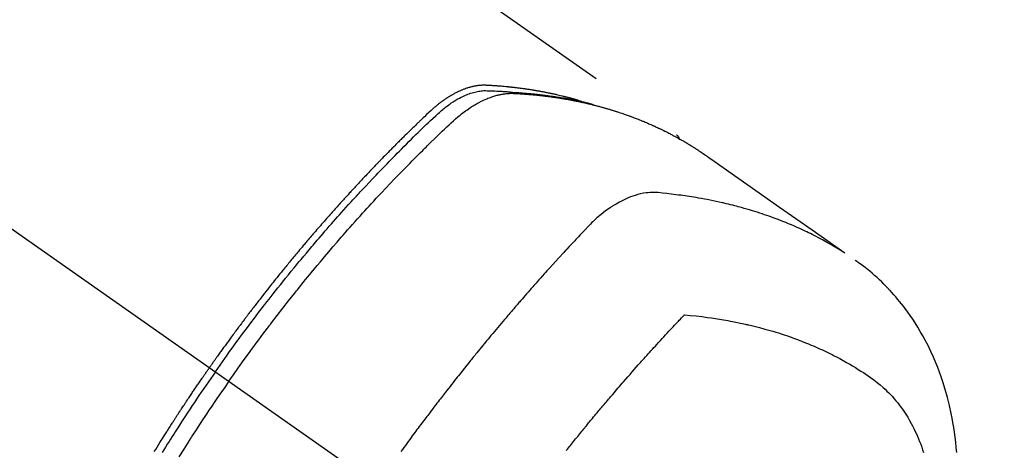
# Model space of a CAD drawing. Extents: x 0 to 26473, y -22053 to -13183.
# Drawn here: x 2735 to 2784, y -14895 to -14874 of the extents above; entities that cross this region are included whole.
import ezdxf

# ---------------------------------------------------------------- set-up
doc = ezdxf.new("R2010")
doc.units = 0
doc.header["$LTSCALE"] = 50
doc.header["$MEASUREMENT"] = 0
doc.linetypes.add('CENTER2', pattern=[1.125, 0.75, -0.125, 0.125, -0.125])
doc.linetypes.add('HIDDEN', pattern=[0.375, 0.25, -0.125])
doc.layers.add('150-機器', color=8, linetype='CONTINUOUS')

# ---------------------------------------------------------------- blocks, each defined once
blk = doc.blocks.new('F402_H')
at = {"layer": '150-機器', "color": 13, "linetype": 'CENTER2'}
blk.add_line((0, 0), (244.018, -170.863), dxfattribs=at)
at = {"layer": '150-機器', "color": 13, "linetype": 'HIDDEN'}
blk.add_line((167.274, -89.124), (227.617, -131.376), dxfattribs=at)
for points in [[(222.87, -129.707), (222.806, -129.686), (222.741, -129.666), (222.677, -129.646), (222.612, -129.626), (222.558, -129.611), (222.503, -129.595), (222.448, -129.58), (222.393, -129.566), (222.37, -129.559), (222.347, -129.553), (222.325, -129.547), (222.302, -129.541), (222.265, -129.531), (222.228, -129.522), (222.192, -129.512), (222.155, -129.502), (222.123, -129.494), (222.09, -129.486), (222.058, -129.477), (222.026, -129.469), (221.989, -129.46), (221.951, -129.451), (221.914, -129.442), (221.877, -129.433), (221.812, -129.418), (221.747, -129.402), (221.682, -129.387), (221.617, -129.372), (221.589, -129.365), (221.561, -129.359), (221.533, -129.353), (221.505, -129.347), (221.477, -129.341), (221.449, -129.335), (221.42, -129.328), (221.392, -129.322), (221.364, -129.317), (221.335, -129.311), (221.307, -129.305), (221.278, -129.299), (221.259, -129.295), (221.241, -129.291), (221.222, -129.287), (221.203, -129.283), (221.165, -129.275), (221.128, -129.268), (221.09, -129.261), (221.052, -129.254), (221.023, -129.248), (220.995, -129.242), (220.966, -129.236), (220.938, -129.231), (220.899, -129.224), (220.861, -129.217), (220.823, -129.21), (220.785, -129.203), (220.757, -129.198), (220.728, -129.193), (220.699, -129.188), (220.671, -129.183), (220.642, -129.178), (220.613, -129.173), (220.584, -129.168), (220.555, -129.163), (220.536, -129.16), (220.517, -129.156), (220.497, -129.153), (220.478, -129.15), (220.459, -129.147), (220.44, -129.144), (220.42, -129.141), (220.401, -129.138), (220.353, -129.13), (220.305, -129.122), (220.257, -129.115), (220.208, -129.107), (220.17, -129.101), (220.131, -129.096), (220.092, -129.09), (220.054, -129.084), (220.015, -129.079), (219.976, -129.073), (219.937, -129.068), (219.897, -129.062), (219.873, -129.059), (219.849, -129.056), (219.824, -129.053), (219.8, -129.05), (219.756, -129.045), (219.712, -129.039), (219.668, -129.034), (219.624, -129.028), (219.585, -129.024), (219.546, -129.019), (219.506, -129.014), (219.467, -129.009), (219.438, -129.006), (219.408, -129.003), (219.379, -129), (219.349, -128.997), (219.32, -128.993), (219.29, -128.99), (219.26, -128.987), (219.23, -128.984), (219.211, -128.982), (219.191, -128.98), (219.171, -128.978), (219.152, -128.976), (219.072, -128.969), (218.993, -128.961), (218.913, -128.954), (218.834, -128.947), (218.804, -128.945), (218.774, -128.943), (218.744, -128.94), (218.715, -128.938), (218.685, -128.936), (218.655, -128.933), (218.625, -128.931), (218.595, -128.928), (218.575, -128.927), (218.555, -128.926), (218.535, -128.924), (218.514, -128.923), (218.464, -128.92), (218.414, -128.917), (218.364, -128.914), (218.314, -128.911), (218.263, -128.908), (218.213, -128.905), (218.163, -128.902), (218.112, -128.9), (218.071, -128.898), (218.03, -128.896), (217.989, -128.895), (217.947, -128.895), (217.907, -128.896), (217.866, -128.897), (217.825, -128.9), (217.785, -128.903), (217.746, -128.907), (217.707, -128.911), (217.668, -128.916), (217.63, -128.921), (217.59, -128.927), (217.55, -128.934), (217.51, -128.941), (217.47, -128.949), (217.442, -128.955), (217.414, -128.962), (217.386, -128.968), (217.358, -128.975), (217.31, -128.988), (217.262, -129), (217.215, -129.014), (217.167, -129.028), (217.135, -129.039), (217.103, -129.049), (217.071, -129.06), (217.04, -129.072), (217.004, -129.085), (216.969, -129.098), (216.933, -129.112), (216.898, -129.126), (216.872, -129.136), (216.846, -129.147), (216.82, -129.158), (216.795, -129.169), (216.745, -129.191), (216.696, -129.214), (216.647, -129.237), (216.599, -129.261), (216.563, -129.279), (216.527, -129.298), (216.492, -129.317), (216.456, -129.336), (216.426, -129.352), (216.397, -129.369), (216.367, -129.385), (216.338, -129.402), (216.318, -129.414), (216.299, -129.426), (216.279, -129.438), (216.26, -129.45), (216.237, -129.464), (216.214, -129.478), (216.191, -129.492), (216.168, -129.506), (216.148, -129.519), (216.129, -129.531), (216.109, -129.544), (216.09, -129.557), (216.067, -129.573), (216.044, -129.588), (216.021, -129.604), (215.998, -129.62), (215.975, -129.636), (215.952, -129.652), (215.929, -129.668), (215.906, -129.684), (215.886, -129.698), (215.867, -129.712), (215.847, -129.727), (215.828, -129.741), (215.805, -129.758), (215.783, -129.775), (215.76, -129.792), (215.738, -129.81), (215.709, -129.832), (215.68, -129.855), (215.651, -129.878), (215.623, -129.901), (215.6, -129.919), (215.578, -129.937), (215.556, -129.956), (215.535, -129.974), (215.513, -129.993), (215.491, -130.012), (215.469, -130.03), (215.447, -130.049), (215.331, -130.152), (215.218, -130.257), (215.106, -130.364), (214.995, -130.471), (214.942, -130.521), (214.888, -130.572), (214.835, -130.623), (214.782, -130.673), (214.755, -130.699), (214.729, -130.724), (214.702, -130.75), (214.675, -130.775), (214.609, -130.839), (214.543, -130.903), (214.477, -130.967), (214.411, -131.031), (214.358, -131.083), (214.305, -131.134), (214.252, -131.186), (214.2, -131.237), (214.147, -131.289), (214.094, -131.341), (214.041, -131.393), (213.989, -131.445), (213.949, -131.484), (213.909, -131.523), (213.87, -131.562), (213.831, -131.601), (213.791, -131.64), (213.752, -131.679), (213.713, -131.718), (213.673, -131.758), (213.621, -131.81), (213.568, -131.863), (213.515, -131.916), (213.463, -131.968), (213.45, -131.981), (213.437, -131.994), (213.423, -132.007), (213.41, -132.02), (213.371, -132.06), (213.332, -132.1), (213.293, -132.14), (213.254, -132.18), (213.175, -132.259), (213.097, -132.339), (213.019, -132.419), (212.94, -132.498), (212.901, -132.538), (212.862, -132.578), (212.824, -132.618), (212.785, -132.658), (212.758, -132.685), (212.732, -132.712), (212.706, -132.739), (212.68, -132.766), (212.654, -132.792), (212.629, -132.819), (212.603, -132.846), (212.577, -132.873), (212.538, -132.914), (212.499, -132.954), (212.46, -132.995), (212.421, -133.035), (212.369, -133.09), (212.317, -133.144), (212.266, -133.198), (212.214, -133.252), (212.162, -133.307), (212.11, -133.361), (212.058, -133.416), (212.007, -133.47), (211.955, -133.525), (211.904, -133.579), (211.852, -133.634), (211.801, -133.689), (211.75, -133.744), (211.699, -133.799), (211.648, -133.853), (211.596, -133.908), (211.545, -133.964), (211.494, -134.019), (211.443, -134.074), (211.392, -134.129), (211.353, -134.171), (211.315, -134.213), (211.277, -134.254), (211.239, -134.296), (211.175, -134.365), (211.112, -134.435), (211.048, -134.504), (210.985, -134.573), (210.946, -134.615), (210.908, -134.657), (210.87, -134.699), (210.832, -134.741), (210.781, -134.797), (210.731, -134.853), (210.68, -134.909), (210.63, -134.965), (210.579, -135.022), (210.529, -135.078), (210.479, -135.134), (210.428, -135.191), (210.378, -135.247), (210.328, -135.304), (210.278, -135.36), (210.227, -135.417), (210.165, -135.488), (210.102, -135.559), (210.039, -135.63), (209.977, -135.701), (209.914, -135.773), (209.852, -135.844), (209.789, -135.915), (209.727, -135.987), (209.665, -136.058), (209.603, -136.13), (209.541, -136.202), (209.479, -136.273), (209.429, -136.331), (209.38, -136.389), (209.33, -136.447), (209.281, -136.504), (209.231, -136.563), (209.181, -136.621), (209.132, -136.679), (209.082, -136.737), (209.046, -136.781), (209.009, -136.824), (208.972, -136.868), (208.935, -136.911), (208.873, -136.984), (208.812, -137.057), (208.75, -137.13), (208.689, -137.203), (208.64, -137.262), (208.592, -137.321), (208.543, -137.379), (208.494, -137.438), (208.446, -137.497), (208.397, -137.555), (208.348, -137.614), (208.299, -137.673), (208.251, -137.732), (208.202, -137.79), (208.154, -137.849), (208.105, -137.908), (208.057, -137.967), (208.009, -138.027), (207.961, -138.086), (207.913, -138.145), (207.841, -138.234), (207.768, -138.323), (207.696, -138.412), (207.624, -138.502), (207.588, -138.546), (207.552, -138.591), (207.517, -138.635), (207.481, -138.68), (207.421, -138.755), (207.362, -138.83), (207.302, -138.905), (207.243, -138.98), (207.16, -139.085), (207.077, -139.19), (206.994, -139.295), (206.912, -139.401), (206.841, -139.491), (206.77, -139.582), (206.7, -139.673), (206.629, -139.764), (206.594, -139.81), (206.559, -139.855), (206.523, -139.901), (206.488, -139.947), (206.459, -139.985), (206.429, -140.024), (206.399, -140.063), (206.37, -140.101), (206.33, -140.154), (206.289, -140.207), (206.249, -140.26), (206.208, -140.313), (206.185, -140.344), (206.162, -140.375), (206.138, -140.406), (206.115, -140.436), (206.091, -140.467), (206.068, -140.497), (206.045, -140.528), (206.022, -140.559), (206.01, -140.574), (205.999, -140.59), (205.987, -140.605), (205.976, -140.62), (205.93, -140.682), (205.884, -140.744), (205.838, -140.805), (205.792, -140.866), (205.769, -140.897), (205.746, -140.928), (205.723, -140.959), (205.7, -140.989), (205.665, -141.035), (205.631, -141.082), (205.596, -141.128), (205.562, -141.174), (205.539, -141.205), (205.516, -141.236), (205.493, -141.267), (205.47, -141.298), (205.425, -141.359), (205.379, -141.421), (205.334, -141.483), (205.289, -141.544), (205.255, -141.591), (205.221, -141.638), (205.187, -141.684), (205.154, -141.731), (205.12, -141.777), (205.086, -141.824), (205.052, -141.871), (205.018, -141.917), (204.984, -141.964), (204.95, -142.01), (204.916, -142.057), (204.883, -142.104), (204.849, -142.15), (204.816, -142.197), (204.782, -142.244), (204.749, -142.291), (204.716, -142.338), (204.682, -142.385), (204.649, -142.431), (204.616, -142.478), (204.593, -142.509), (204.571, -142.541), (204.549, -142.572), (204.527, -142.603), (204.502, -142.638), (204.478, -142.672), (204.453, -142.707), (204.429, -142.742), (204.414, -142.762), (204.4, -142.782), (204.386, -142.802), (204.371, -142.823), (204.355, -142.846), (204.338, -142.87), (204.322, -142.893), (204.305, -142.917), (204.289, -142.94), (204.272, -142.963), (204.256, -142.987), (204.24, -143.01)], [(204.534, -143.216), (204.651, -143.05), (204.768, -142.884), (204.885, -142.718), (205.003, -142.552), (205.126, -142.381), (205.25, -142.21), (205.374, -142.039), (205.498, -141.868), (205.613, -141.71), (205.729, -141.552), (205.845, -141.395), (205.962, -141.237), (206.136, -141.004), (206.311, -140.771), (206.487, -140.539), (206.664, -140.307), (206.752, -140.192), (206.841, -140.078), (206.929, -139.963), (207.018, -139.849), (207.119, -139.719), (207.221, -139.588), (207.323, -139.459), (207.425, -139.329), (207.546, -139.176), (207.667, -139.023), (207.789, -138.87), (207.911, -138.718), (208.052, -138.543), (208.193, -138.368), (208.335, -138.194), (208.478, -138.02), (208.563, -137.916), (208.649, -137.812), (208.735, -137.708), (208.821, -137.605), (208.955, -137.444), (209.089, -137.284), (209.224, -137.124), (209.359, -136.964), (209.427, -136.884), (209.495, -136.804), (209.563, -136.725), (209.631, -136.645), (209.728, -136.532), (209.826, -136.419), (209.923, -136.306), (210.021, -136.194), (210.128, -136.07), (210.236, -135.947), (210.345, -135.824), (210.453, -135.701), (210.552, -135.59), (210.65, -135.479), (210.749, -135.368), (210.848, -135.257), (210.967, -135.125), (211.086, -134.992), (211.205, -134.861), (211.325, -134.729), (211.415, -134.631), (211.505, -134.532), (211.596, -134.434), (211.686, -134.337), (211.737, -134.282), (211.787, -134.228), (211.837, -134.174), (211.888, -134.12), (212.059, -133.937), (212.231, -133.754), (212.403, -133.572), (212.576, -133.39), (212.688, -133.274), (212.801, -133.157), (212.913, -133.041), (213.026, -132.925), (213.128, -132.819), (213.23, -132.714), (213.333, -132.609), (213.436, -132.504), (213.538, -132.4), (213.641, -132.295), (213.744, -132.191), (213.847, -132.086), (213.971, -131.962), (214.095, -131.838), (214.219, -131.714), (214.344, -131.59), (214.458, -131.477), (214.572, -131.365), (214.687, -131.252), (214.801, -131.14), (214.895, -131.048), (214.988, -130.956), (215.082, -130.865), (215.177, -130.775), (215.304, -130.658), (215.433, -130.543), (215.562, -130.428), (215.69, -130.312), (215.746, -130.261), (215.801, -130.21), (215.858, -130.16), (215.914, -130.11), (215.96, -130.071), (216.006, -130.033), (216.053, -129.996), (216.1, -129.959), (216.156, -129.917), (216.212, -129.875), (216.269, -129.834), (216.326, -129.795), (216.43, -129.726), (216.536, -129.66), (216.643, -129.597), (216.752, -129.538), (216.838, -129.493), (216.926, -129.452), (217.014, -129.412), (217.103, -129.374), (217.171, -129.347), (217.24, -129.322), (217.309, -129.298), (217.379, -129.275), (217.447, -129.255), (217.516, -129.237), (217.585, -129.221), (217.654, -129.206), (217.715, -129.194), (217.776, -129.184), (217.837, -129.176), (217.898, -129.17), (217.977, -129.166), (218.055, -129.165), (218.133, -129.167), (218.212, -129.169), (218.248, -129.17), (218.285, -129.172), (218.322, -129.173), (218.358, -129.174), (218.4, -129.176), (218.442, -129.177), (218.485, -129.179), (218.527, -129.18), (218.615, -129.184), (218.703, -129.189), (218.791, -129.194), (218.879, -129.199), (218.915, -129.201), (218.951, -129.203), (218.987, -129.206), (219.024, -129.208), (219.073, -129.211), (219.122, -129.215), (219.172, -129.219), (219.221, -129.223), (219.284, -129.23), (219.348, -129.238), (219.411, -129.245), (219.474, -129.252), (219.522, -129.255), (219.571, -129.258), (219.619, -129.261), (219.668, -129.263), (219.702, -129.265), (219.735, -129.268), (219.769, -129.27), (219.803, -129.273), (219.903, -129.28), (220.004, -129.288), (220.105, -129.296), (220.205, -129.305), (220.258, -129.309), (220.31, -129.314), (220.363, -129.319), (220.416, -129.324), (220.453, -129.328), (220.491, -129.332), (220.529, -129.336), (220.567, -129.34), (220.605, -129.345), (220.643, -129.349), (220.681, -129.353), (220.719, -129.357), (220.771, -129.363), (220.822, -129.37), (220.874, -129.376), (220.926, -129.382), (220.983, -129.39), (221.04, -129.397), (221.096, -129.404), (221.153, -129.412), (221.19, -129.417), (221.228, -129.422), (221.265, -129.428), (221.303, -129.433), (221.34, -129.438), (221.377, -129.443), (221.415, -129.448), (221.452, -129.454), (221.49, -129.459), (221.527, -129.465), (221.564, -129.47), (221.601, -129.476), (221.675, -129.488), (221.75, -129.499), (221.824, -129.511), (221.898, -129.522), (221.926, -129.527), (221.954, -129.532), (221.982, -129.536), (222.01, -129.541), (222.056, -129.548), (222.102, -129.556), (222.149, -129.564), (222.195, -129.572), (222.246, -129.581), (222.297, -129.59), (222.347, -129.6), (222.398, -129.609), (222.457, -129.62), (222.517, -129.632), (222.576, -129.644), (222.635, -129.656), (222.662, -129.662), (222.689, -129.668), (222.716, -129.673), (222.743, -129.679), (222.797, -129.691), (222.851, -129.703), (222.906, -129.716), (222.96, -129.729), (223, -129.738), (223.04, -129.748), (223.08, -129.758), (223.121, -129.768), (223.147, -129.775), (223.174, -129.782), (223.201, -129.789), (223.227, -129.797), (223.284, -129.812), (223.341, -129.829), (223.398, -129.845), (223.454, -129.862)], [(205.21, -143.69), (205.437, -143.368), (205.665, -143.048), (205.894, -142.727), (206.124, -142.408), (206.236, -142.255), (206.348, -142.102), (206.461, -141.949), (206.574, -141.796), (206.703, -141.622), (206.833, -141.448), (206.964, -141.275), (207.094, -141.101), (207.127, -141.058), (207.159, -141.015), (207.192, -140.972), (207.225, -140.929), (207.253, -140.891), (207.282, -140.854), (207.31, -140.817), (207.339, -140.78), (207.624, -140.409), (207.911, -140.04), (208.2, -139.673), (208.49, -139.306), (208.54, -139.243), (208.591, -139.18), (208.642, -139.117), (208.692, -139.054), (208.811, -138.907), (208.93, -138.76), (209.049, -138.613), (209.169, -138.467), (209.323, -138.279), (209.478, -138.092), (209.633, -137.906), (209.789, -137.72), (209.997, -137.473), (210.206, -137.227), (210.416, -136.981), (210.626, -136.737), (210.697, -136.656), (210.767, -136.575), (210.837, -136.494), (210.908, -136.413), (211.032, -136.272), (211.156, -136.131), (211.28, -135.99), (211.405, -135.85), (211.529, -135.71), (211.654, -135.571), (211.779, -135.432), (211.905, -135.293), (212.013, -135.175), (212.121, -135.057), (212.229, -134.938), (212.337, -134.82), (212.464, -134.683), (212.591, -134.547), (212.718, -134.41), (212.845, -134.274), (213.064, -134.042), (213.283, -133.811), (213.503, -133.581), (213.724, -133.351), (213.761, -133.314), (213.797, -133.276), (213.834, -133.238), (213.871, -133.2), (214, -133.068), (214.13, -132.936), (214.26, -132.804), (214.39, -132.672), (214.519, -132.541), (214.65, -132.41), (214.78, -132.28), (214.911, -132.15), (214.967, -132.095), (215.023, -132.039), (215.079, -131.984), (215.136, -131.928), (215.323, -131.745), (215.511, -131.562), (215.699, -131.38), (215.888, -131.198), (216.001, -131.09), (216.114, -130.982), (216.228, -130.874), (216.343, -130.768), (216.45, -130.669), (216.56, -130.573), (216.67, -130.477), (216.783, -130.384), (216.848, -130.332), (216.915, -130.281), (216.982, -130.23), (217.05, -130.18), (217.116, -130.133), (217.183, -130.087), (217.251, -130.042), (217.319, -129.997), (217.349, -129.978), (217.378, -129.959), (217.408, -129.94), (217.438, -129.922), (217.493, -129.888), (217.548, -129.856), (217.603, -129.825), (217.659, -129.794), (217.697, -129.773), (217.735, -129.753), (217.773, -129.733), (217.811, -129.714), (217.886, -129.677), (217.961, -129.641), (218.037, -129.606), (218.114, -129.573), (218.176, -129.548), (218.239, -129.523), (218.302, -129.5), (218.365, -129.477), (218.418, -129.46), (218.471, -129.443), (218.525, -129.426), (218.578, -129.411), (218.623, -129.399), (218.667, -129.388), (218.712, -129.377), (218.757, -129.367), (218.792, -129.359), (218.828, -129.352), (218.864, -129.345), (218.901, -129.339), (218.936, -129.333), (218.971, -129.327), (219.006, -129.322), (219.042, -129.318), (219.095, -129.312), (219.149, -129.307), (219.202, -129.303), (219.256, -129.3), (219.297, -129.299), (219.338, -129.298), (219.379, -129.298), (219.42, -129.299), (219.453, -129.3), (219.485, -129.302), (219.518, -129.303), (219.551, -129.305), (219.587, -129.307), (219.623, -129.309), (219.659, -129.311), (219.695, -129.313), (219.738, -129.316), (219.781, -129.318), (219.824, -129.321), (219.867, -129.324), (219.903, -129.326), (219.938, -129.328), (219.974, -129.331), (220.01, -129.334), (220.046, -129.336), (220.081, -129.339), (220.117, -129.342), (220.153, -129.345), (220.188, -129.348), (220.224, -129.35), (220.26, -129.353), (220.295, -129.356), (220.331, -129.359), (220.366, -129.362), (220.401, -129.365), (220.437, -129.368), (220.482, -129.373), (220.527, -129.377), (220.572, -129.382), (220.617, -129.386), (220.657, -129.39), (220.696, -129.395), (220.736, -129.399), (220.775, -129.403), (220.811, -129.407), (220.846, -129.411), (220.881, -129.415), (220.916, -129.419), (220.979, -129.426), (221.042, -129.433), (221.105, -129.441), (221.168, -129.449), (221.189, -129.452), (221.21, -129.455), (221.231, -129.458), (221.252, -129.46), (221.293, -129.466), (221.335, -129.472), (221.377, -129.478), (221.418, -129.483), (221.453, -129.488), (221.488, -129.493), (221.522, -129.497), (221.557, -129.502), (221.584, -129.507), (221.612, -129.511), (221.639, -129.515), (221.667, -129.52), (221.701, -129.525), (221.736, -129.53), (221.77, -129.536), (221.805, -129.541), (221.832, -129.545), (221.86, -129.55), (221.887, -129.554), (221.915, -129.559), (221.942, -129.563), (221.969, -129.568), (221.997, -129.573), (222.024, -129.578), (222.045, -129.581), (222.065, -129.584), (222.086, -129.588), (222.106, -129.591), (222.147, -129.598), (222.188, -129.606), (222.229, -129.613), (222.27, -129.621), (222.297, -129.626), (222.324, -129.631), (222.351, -129.637), (222.379, -129.642), (222.412, -129.648), (222.446, -129.655), (222.48, -129.661), (222.514, -129.667), (222.541, -129.673), (222.568, -129.678), (222.595, -129.684), (222.622, -129.689), (222.662, -129.698), (222.703, -129.706), (222.743, -129.714), (222.783, -129.723), (222.81, -129.728), (222.837, -129.734), (222.864, -129.74), (222.891, -129.746), (222.931, -129.754), (222.971, -129.763), (223.011, -129.772), (223.051, -129.782), (223.084, -129.789), (223.117, -129.797), (223.15, -129.805), (223.183, -129.812), (223.21, -129.818), (223.237, -129.825), (223.264, -129.831), (223.29, -129.837), (223.33, -129.847), (223.37, -129.856), (223.409, -129.866), (223.449, -129.876), (223.482, -129.885), (223.515, -129.893), (223.548, -129.901), (223.581, -129.91), (223.627, -129.922), (223.673, -129.934), (223.718, -129.946), (223.764, -129.958), (223.803, -129.969), (223.842, -129.98), (223.882, -129.99), (223.921, -130.001), (223.96, -130.012), (223.999, -130.022), (224.038, -130.033), (224.077, -130.044), (224.102, -130.052), (224.128, -130.06), (224.154, -130.068), (224.18, -130.075), (224.219, -130.087), (224.257, -130.098), (224.296, -130.11), (224.334, -130.121), (224.373, -130.133), (224.412, -130.145), (224.45, -130.157), (224.489, -130.169), (224.514, -130.177), (224.54, -130.185), (224.566, -130.193), (224.591, -130.201), (224.629, -130.214), (224.668, -130.226), (224.706, -130.239), (224.744, -130.251), (224.807, -130.272), (224.871, -130.293), (224.934, -130.314), (224.997, -130.336), (225.048, -130.353), (225.098, -130.371), (225.148, -130.389), (225.198, -130.407), (225.236, -130.421), (225.273, -130.434), (225.31, -130.448), (225.347, -130.462), (225.385, -130.476), (225.422, -130.49), (225.46, -130.504), (225.497, -130.518), (225.547, -130.537), (225.596, -130.556), (225.645, -130.576), (225.695, -130.595), (225.732, -130.61), (225.769, -130.624), (225.806, -130.639), (225.843, -130.654), (225.879, -130.669), (225.916, -130.684), (225.953, -130.699), (225.989, -130.714), (226.05, -130.74), (226.111, -130.765), (226.171, -130.792), (226.232, -130.818), (226.28, -130.839), (226.328, -130.86), (226.376, -130.882), (226.424, -130.903), (226.448, -130.914), (226.472, -130.924), (226.497, -130.935), (226.521, -130.946), (226.568, -130.968), (226.616, -130.99), (226.664, -131.012), (226.711, -131.034), (226.735, -131.046), (226.758, -131.057), (226.782, -131.068), (226.806, -131.08), (226.841, -131.097), (226.877, -131.114), (226.912, -131.131), (226.947, -131.149), (226.971, -131.16), (226.994, -131.171), (227.017, -131.183), (227.041, -131.194), (227.076, -131.212), (227.111, -131.229), (227.146, -131.247), (227.181, -131.265), (227.228, -131.289), (227.274, -131.313), (227.32, -131.337), (227.367, -131.362), (227.401, -131.38), (227.436, -131.399), (227.47, -131.417), (227.505, -131.436), (227.528, -131.448), (227.551, -131.46), (227.574, -131.473), (227.597, -131.485), (227.62, -131.498), (227.643, -131.51), (227.666, -131.522), (227.689, -131.535), (227.702, -131.543), (227.716, -131.55), (227.729, -131.558), (227.743, -131.566), (227.775, -131.584), (227.807, -131.602), (227.839, -131.62), (227.871, -131.638), (227.905, -131.657), (227.939, -131.677), (227.973, -131.696), (228.006, -131.716), (228.029, -131.729), (228.051, -131.742), (228.073, -131.756), (228.096, -131.769), (228.118, -131.782), (228.141, -131.795), (228.163, -131.809), (228.185, -131.822), (228.208, -131.835), (228.23, -131.849), (228.253, -131.863), (228.275, -131.876), (228.286, -131.883), (228.297, -131.89), (228.308, -131.897), (228.319, -131.904), (228.352, -131.924), (228.385, -131.945), (228.418, -131.965), (228.451, -131.986), (228.473, -132), (228.495, -132.014), (228.517, -132.028), (228.539, -132.042), (228.561, -132.055), (228.583, -132.069), (228.605, -132.083), (228.627, -132.097), (228.682, -132.132), (228.736, -132.168), (228.791, -132.204), (228.845, -132.24), (228.899, -132.276), (228.953, -132.313), (229.006, -132.35), (229.06, -132.387), (229.096, -132.412), (229.132, -132.437), (229.168, -132.462), (229.204, -132.487), (229.277, -132.537), (229.35, -132.589), (229.423, -132.64), (229.496, -132.691), (231.129, -133.837), (232.764, -134.982), (234.399, -136.126), (236.034, -137.269)], [(227.606, -131.368), (227.607, -131.369), (227.61, -131.371), (227.611, -131.372), (227.613, -131.373), (227.615, -131.375), (227.617, -131.376), (227.619, -131.377), (227.62, -131.379), (227.622, -131.38), (227.624, -131.381), (227.626, -131.383), (227.627, -131.384), (227.629, -131.386), (227.631, -131.387), (227.633, -131.388), (227.634, -131.39), (227.636, -131.392), (227.638, -131.393), (227.64, -131.394), (227.641, -131.396), (227.642, -131.398), (227.645, -131.399), (227.646, -131.401), (227.648, -131.402), (227.649, -131.404), (227.651, -131.406), (227.653, -131.407), (227.654, -131.409), (227.655, -131.41), (227.656, -131.412), (227.659, -131.414), (227.66, -131.416), (227.662, -131.417), (227.663, -131.419), (227.665, -131.421), (227.666, -131.423), (227.668, -131.424), (227.669, -131.426), (227.67, -131.427), (227.672, -131.43), (227.673, -131.431), (227.675, -131.433), (227.676, -131.435), (227.677, -131.437), (227.68, -131.438), (227.681, -131.44), (227.682, -131.442), (227.683, -131.443), (227.684, -131.445), (227.686, -131.448), (227.687, -131.45), (227.689, -131.451), (227.69, -131.453), (227.691, -131.455), (227.692, -131.457), (227.693, -131.459), (227.695, -131.461), (227.697, -131.462), (227.698, -131.464), (227.699, -131.466), (227.7, -131.468), (227.701, -131.47), (227.702, -131.472), (227.704, -131.475), (227.705, -131.477), (227.706, -131.479), (227.707, -131.481), (227.708, -131.483), (227.709, -131.485), (227.71, -131.487), (227.711, -131.489), (227.712, -131.49), (227.714, -131.492), (227.715, -131.495), (227.716, -131.497), (227.718, -131.499), (227.718, -131.502), (227.719, -131.504), (227.72, -131.506), (227.721, -131.508), (227.722, -131.51), (227.723, -131.511), (227.724, -131.514), (227.725, -131.516), (227.726, -131.518), (227.727, -131.52), (227.728, -131.523), (227.729, -131.525), (227.73, -131.527), (227.731, -131.529), (227.731, -131.532), (227.732, -131.534), (227.733, -131.535), (227.734, -131.538), (227.735, -131.54), (227.735, -131.543), (227.736, -131.545), (227.737, -131.547), (227.738, -131.55), (227.739, -131.552), (227.74, -131.554), (227.741, -131.556), (227.74, -131.559), (227.741, -131.561), (227.742, -131.563), (227.743, -131.565), (227.743, -131.568), (227.744, -131.57), (227.745, -131.573), (227.746, -131.575), (227.746, -131.577), (227.747, -131.579), (227.747, -131.582), (227.748, -131.585), (227.749, -131.586), (227.749, -131.589), (227.749, -131.591), (227.75, -131.593), (227.75, -131.596), (227.751, -131.599), (227.752, -131.601), (227.752, -131.603), (227.752, -131.606), (227.753, -131.608), (227.754, -131.611), (227.753, -131.613), (227.754, -131.616)], [(235.962, -137.238), (235.746, -137.105), (235.528, -136.974), (235.31, -136.845), (235.09, -136.719), (234.919, -136.624), (234.746, -136.532), (234.572, -136.442), (234.397, -136.353), (234.311, -136.31), (234.224, -136.268), (234.137, -136.225), (234.05, -136.184), (233.917, -136.122), (233.784, -136.061), (233.65, -136.001), (233.516, -135.942), (233.371, -135.879), (233.225, -135.818), (233.079, -135.758), (232.932, -135.699), (232.789, -135.644), (232.647, -135.589), (232.504, -135.536), (232.36, -135.484), (232.246, -135.444), (232.132, -135.404), (232.018, -135.365), (231.903, -135.326), (231.78, -135.286), (231.657, -135.246), (231.534, -135.208), (231.41, -135.17), (231.274, -135.129), (231.138, -135.089), (231.002, -135.05), (230.865, -135.012), (230.782, -134.989), (230.698, -134.967), (230.615, -134.945), (230.531, -134.923), (230.425, -134.896), (230.318, -134.869), (230.212, -134.843), (230.105, -134.817), (230.053, -134.805), (230.001, -134.793), (229.949, -134.781), (229.897, -134.769), (229.747, -134.736), (229.597, -134.703), (229.447, -134.672), (229.296, -134.642), (229.152, -134.613), (229.007, -134.586), (228.862, -134.559), (228.717, -134.534), (228.601, -134.514), (228.485, -134.495), (228.369, -134.477), (228.253, -134.459), (228.148, -134.443), (228.042, -134.428), (227.937, -134.412), (227.832, -134.398), (227.709, -134.382), (227.587, -134.367), (227.464, -134.352), (227.342, -134.336), (227.127, -134.308), (226.912, -134.282), (226.697, -134.263), (226.482, -134.253), (226.387, -134.254), (226.292, -134.258), (226.197, -134.265), (226.103, -134.274), (225.96, -134.296), (225.819, -134.324), (225.679, -134.359), (225.54, -134.4), (225.425, -134.438), (225.312, -134.479), (225.2, -134.524), (225.09, -134.572), (224.92, -134.653), (224.754, -134.739), (224.59, -134.832), (224.43, -134.93), (224.396, -134.951), (224.362, -134.973), (224.328, -134.996), (224.294, -135.018), (224.063, -135.179), (223.839, -135.349), (223.623, -135.53), (223.418, -135.722), (223.363, -135.779), (223.308, -135.836), (223.253, -135.893), (223.199, -135.951), (223.171, -135.98), (223.144, -136.009), (223.116, -136.037), (223.089, -136.066), (223.068, -136.088), (223.048, -136.109), (223.027, -136.131), (223.007, -136.152), (222.931, -136.232), (222.856, -136.311), (222.78, -136.39), (222.705, -136.47), (222.643, -136.535), (222.582, -136.601), (222.52, -136.666), (222.459, -136.732), (222.386, -136.809), (222.319, -136.88), (222.24, -136.964), (222.131, -137.082), (222.098, -137.119), (222.068, -137.152), (222.049, -137.172), (222.05, -137.171), (222.055, -137.165), (222.063, -137.157), (222.07, -137.148), (222.077, -137.141), (222.081, -137.137), (222.056, -137.163), (222.015, -137.208), (221.969, -137.259), (221.723, -137.528), (221.554, -137.712), (221.416, -137.863), (221.263, -138.031), (221.195, -138.106), (221.127, -138.18), (221.06, -138.255), (220.992, -138.33), (220.905, -138.428), (220.817, -138.526), (220.729, -138.624), (220.642, -138.723), (220.588, -138.783), (220.534, -138.844), (220.48, -138.904), (220.426, -138.965), (220.345, -139.056), (220.265, -139.147), (220.185, -139.239), (220.105, -139.33), (220.031, -139.415), (219.957, -139.499), (219.884, -139.584), (219.81, -139.668), (219.77, -139.714), (219.73, -139.76), (219.69, -139.806), (219.65, -139.852), (219.604, -139.906), (219.557, -139.96), (219.511, -140.015), (219.464, -140.069), (219.451, -140.085), (219.438, -140.1), (219.424, -140.116), (219.411, -140.131), (219.364, -140.186), (219.318, -140.24), (219.271, -140.294), (219.225, -140.348), (219.172, -140.41), (219.119, -140.473), (219.066, -140.535), (219.013, -140.598), (218.927, -140.699), (218.841, -140.801), (218.755, -140.902), (218.67, -141.004), (218.584, -141.106), (218.498, -141.208), (218.413, -141.311), (218.327, -141.413), (218.255, -141.5), (218.182, -141.587), (218.11, -141.674), (218.038, -141.761), (218.005, -141.801), (217.973, -141.841), (217.94, -141.881), (217.907, -141.92), (217.836, -142.008), (217.764, -142.096), (217.692, -142.183), (217.62, -142.271), (217.575, -142.327), (217.529, -142.383), (217.484, -142.438), (217.439, -142.494), (217.393, -142.55), (217.348, -142.607), (217.302, -142.663), (217.257, -142.719), (217.25, -142.727), (217.244, -142.735), (217.237, -142.743), (217.231, -142.751), (217.114, -142.895), (216.997, -143.041), (216.881, -143.186), (216.766, -143.332), (216.701, -143.413), (216.637, -143.494), (216.573, -143.575), (216.509, -143.656), (216.432, -143.754), (216.355, -143.852), (216.278, -143.949), (216.201, -144.047), (216.099, -144.178), (215.997, -144.309), (215.896, -144.44), (215.795, -144.571), (215.737, -144.645), (215.68, -144.719), (215.623, -144.793), (215.566, -144.868), (215.56, -144.876), (215.554, -144.884), (215.547, -144.892), (215.541, -144.9), (215.471, -144.99), (215.402, -145.081), (215.333, -145.173), (215.264, -145.264), (215.214, -145.33), (215.164, -145.396), (215.113, -145.462), (215.063, -145.528), (214.982, -145.636), (214.901, -145.744), (214.82, -145.853), (214.738, -145.961), (214.682, -146.036), (214.626, -146.111), (214.57, -146.186), (214.514, -146.261), (214.451, -146.345), (214.39, -146.428), (214.328, -146.512), (214.266, -146.596), (214.192, -146.696), (214.118, -146.797), (214.044, -146.898), (213.97, -146.999), (213.897, -147.1), (213.823, -147.201)], [(241.636, -147.26), (241.613, -147.002), (241.586, -146.744), (241.555, -146.487), (241.52, -146.23), (241.484, -145.996), (241.445, -145.762), (241.402, -145.53), (241.356, -145.298), (241.267, -144.898), (241.169, -144.502), (241.059, -144.108), (240.938, -143.717), (240.858, -143.479), (240.774, -143.243), (240.685, -143.009), (240.592, -142.776), (240.469, -142.485), (240.339, -142.197), (240.201, -141.913), (240.057, -141.632), (239.938, -141.414), (239.815, -141.198), (239.688, -140.986), (239.556, -140.776), (239.436, -140.592), (239.313, -140.412), (239.186, -140.233), (239.057, -140.057), (238.965, -139.936), (238.871, -139.817), (238.776, -139.699), (238.679, -139.582), (238.586, -139.473), (238.492, -139.366), (238.397, -139.26), (238.3, -139.155), (238.281, -139.134), (238.262, -139.114), (238.242, -139.093), (238.223, -139.073), (238.111, -138.956), (237.997, -138.842), (237.882, -138.728), (237.766, -138.616), (237.648, -138.506), (237.528, -138.398), (237.407, -138.292), (237.284, -138.189), (237.21, -138.128), (237.136, -138.069), (237.061, -138.011), (236.986, -137.953), (236.917, -137.902), (236.849, -137.852), (236.779, -137.802), (236.71, -137.753), (236.671, -137.726), (236.632, -137.699), (236.593, -137.672), (236.553, -137.646)], [(222.098, -147.156), (222.15, -147.092), (222.201, -147.027), (222.253, -146.962), (222.305, -146.898), (222.356, -146.834), (222.408, -146.77), (222.46, -146.705), (222.512, -146.641), (222.564, -146.577), (222.615, -146.513), (222.667, -146.449), (222.719, -146.385), (222.771, -146.321), (222.824, -146.257), (222.876, -146.193), (222.923, -146.135), (222.971, -146.078), (223.018, -146.02), (223.066, -145.962), (223.103, -145.916), (223.141, -145.87), (223.179, -145.823), (223.217, -145.777), (223.264, -145.72), (223.312, -145.662), (223.36, -145.605), (223.407, -145.547), (223.464, -145.478), (223.522, -145.41), (223.579, -145.341), (223.636, -145.272), (223.684, -145.215), (223.732, -145.158), (223.78, -145.1), (223.828, -145.043), (223.881, -144.981), (223.934, -144.918), (223.987, -144.856), (224.04, -144.793), (224.073, -144.754), (224.107, -144.714), (224.14, -144.675), (224.174, -144.635), (224.207, -144.596), (224.241, -144.556), (224.275, -144.516), (224.309, -144.477), (224.405, -144.364), (224.502, -144.251), (224.598, -144.139), (224.695, -144.026), (224.763, -143.948), (224.831, -143.87), (224.898, -143.792), (224.966, -143.713), (225.073, -143.591), (225.18, -143.469), (225.287, -143.347), (225.394, -143.225), (225.496, -143.109), (225.598, -142.994), (225.701, -142.878), (225.804, -142.763), (225.867, -142.692), (225.93, -142.621), (225.994, -142.549), (226.058, -142.478), (226.126, -142.402), (226.195, -142.326), (226.264, -142.25), (226.333, -142.174), (226.406, -142.093), (226.48, -142.012), (226.554, -141.932), (226.627, -141.851), (226.716, -141.754), (226.804, -141.657), (226.893, -141.561), (226.982, -141.465), (227.066, -141.374), (227.15, -141.283), (227.234, -141.193), (227.318, -141.102), (227.382, -141.034), (227.446, -140.965), (227.511, -140.896), (227.575, -140.828), (227.62, -140.781), (227.664, -140.733), (227.709, -140.686), (227.754, -140.639), (227.808, -140.581), (227.863, -140.523), (227.917, -140.466), (227.972, -140.408), (227.982, -140.398), (227.992, -140.388), (228.002, -140.377), (228.012, -140.367)], [(228.012, -140.367), (228.301, -140.397), (228.589, -140.428), (228.877, -140.461), (229.165, -140.497), (229.364, -140.525), (229.563, -140.555), (229.761, -140.587), (229.959, -140.62), (230.074, -140.64), (230.188, -140.661), (230.302, -140.682), (230.416, -140.704), (230.577, -140.735), (230.738, -140.768), (230.898, -140.802), (231.058, -140.837), (231.101, -140.847), (231.144, -140.856), (231.187, -140.866), (231.23, -140.876), (231.5, -140.942), (231.769, -141.01), (232.037, -141.081), (232.304, -141.156), (232.441, -141.196), (232.577, -141.237), (232.713, -141.279), (232.848, -141.322), (232.952, -141.356), (233.056, -141.391), (233.16, -141.426), (233.264, -141.462), (233.468, -141.534), (233.671, -141.609), (233.873, -141.685), (234.075, -141.764), (234.216, -141.822), (234.357, -141.881), (234.497, -141.941), (234.637, -142.002), (234.775, -142.064), (234.913, -142.127), (235.05, -142.191), (235.186, -142.257), (235.294, -142.309), (235.401, -142.363), (235.508, -142.417), (235.615, -142.472), (235.785, -142.563), (235.954, -142.655), (236.123, -142.749), (236.29, -142.845), (236.429, -142.928), (236.567, -143.011), (236.705, -143.097), (236.841, -143.183), (236.964, -143.262), (237.086, -143.342), (237.207, -143.424), (237.327, -143.507), (237.491, -143.625), (237.652, -143.748), (237.809, -143.876), (237.962, -144.008), (238.055, -144.093), (238.147, -144.18), (238.236, -144.27), (238.324, -144.361), (238.416, -144.461), (238.507, -144.564), (238.595, -144.668), (238.682, -144.775), (238.762, -144.877), (238.84, -144.981), (238.916, -145.086), (238.989, -145.192), (239.089, -145.342), (239.184, -145.495), (239.275, -145.65), (239.363, -145.807), (239.427, -145.927), (239.488, -146.048), (239.548, -146.17), (239.605, -146.293), (239.666, -146.43), (239.725, -146.567), (239.78, -146.706), (239.834, -146.845), (239.883, -146.98), (239.93, -147.115), (239.974, -147.252)], [(201.48, -147.211), (201.55, -147.097), (201.62, -146.983), (201.691, -146.869), (201.762, -146.756), (201.823, -146.658), (201.884, -146.561), (201.945, -146.463), (202.007, -146.366), (202.037, -146.317), (202.068, -146.268), (202.099, -146.22), (202.13, -146.171), (202.156, -146.13), (202.182, -146.089), (202.208, -146.048), (202.235, -146.007), (202.271, -145.951), (202.307, -145.895), (202.343, -145.839), (202.379, -145.783), (202.4, -145.75), (202.42, -145.718), (202.441, -145.685), (202.462, -145.653), (202.483, -145.62), (202.504, -145.588), (202.525, -145.555), (202.546, -145.523), (202.556, -145.507), (202.567, -145.491), (202.577, -145.475), (202.588, -145.459), (202.63, -145.395), (202.672, -145.331), (202.714, -145.266), (202.756, -145.202), (202.777, -145.17), (202.798, -145.138), (202.819, -145.105), (202.84, -145.073), (202.872, -145.025), (202.903, -144.977), (202.935, -144.929), (202.966, -144.88), (202.988, -144.848), (203.009, -144.816), (203.03, -144.784), (203.051, -144.752), (203.094, -144.689), (203.136, -144.625), (203.179, -144.561), (203.221, -144.498), (203.253, -144.45), (203.286, -144.402), (203.318, -144.354), (203.35, -144.307), (203.382, -144.259), (203.414, -144.211), (203.447, -144.163), (203.479, -144.116), (203.511, -144.068), (203.543, -144.02), (203.575, -143.972), (203.608, -143.925), (203.64, -143.877), (203.673, -143.83), (203.706, -143.782), (203.738, -143.735), (203.771, -143.687), (203.803, -143.64), (203.836, -143.593), (203.868, -143.546), (203.89, -143.514), (203.912, -143.482), (203.934, -143.451), (203.955, -143.419), (203.98, -143.384), (204.004, -143.349), (204.028, -143.315), (204.052, -143.28), (204.066, -143.259), (204.08, -143.239), (204.094, -143.219), (204.108, -143.198), (204.125, -143.175), (204.141, -143.151), (204.158, -143.127), (204.174, -143.104), (204.19, -143.08), (204.207, -143.057), (204.223, -143.033), (204.24, -143.01)], [(204.534, -143.216), (204.417, -143.383), (204.301, -143.55), (204.186, -143.717), (204.07, -143.884), (203.951, -144.059), (203.833, -144.233), (203.715, -144.408), (203.597, -144.583), (203.488, -144.746), (203.379, -144.908), (203.271, -145.071), (203.163, -145.235), (203.003, -145.478), (202.844, -145.723), (202.686, -145.968), (202.529, -146.213), (202.451, -146.335), (202.374, -146.457), (202.296, -146.58), (202.219, -146.702), (202.131, -146.842), (202.044, -146.982), (201.957, -147.122), (201.87, -147.262)], [(205.21, -143.69), (204.986, -144.013), (204.762, -144.337), (204.54, -144.662), (204.319, -144.987), (204.213, -145.145), (204.107, -145.302), (204.002, -145.46), (203.897, -145.619), (203.778, -145.8), (203.659, -145.982), (203.541, -146.163), (203.422, -146.345), (203.393, -146.391), (203.363, -146.436), (203.334, -146.482), (203.305, -146.527), (203.279, -146.567), (203.254, -146.606), (203.229, -146.646), (203.204, -146.685), (202.953, -147.08), (202.705, -147.476)]]:
    blk.add_lwpolyline(points, dxfattribs=at)

msp = doc.modelspace()

# ---------------------------------------------------------------- block references
at = {"layer": '150-機器'}
msp.add_blockref('F402_H', (2540.345, -14748.223), dxfattribs=at)

doc.saveas('drawing.dxf')
